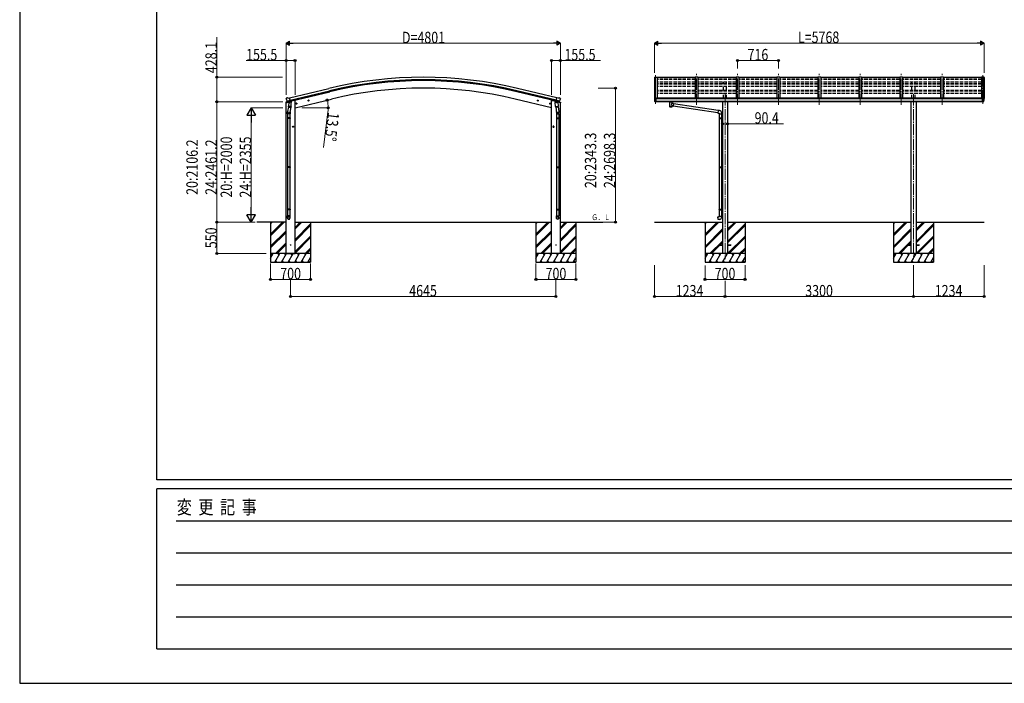
# Model space of a CAD drawing. Units: millimetres. Extents: x 0 to 67280, y 0 to 47520.
# Drawn here: x 0 to 17233, y 0 to 11606 of the extents above; entities that cross this region are included whole.
import ezdxf

# ---------------------------------------------------------------- set-up
doc = ezdxf.new("R2010")
doc.units = ezdxf.units.MM
doc.linetypes.add('YCENTER_1', pattern=[13, 10, -1, 1, -1])
doc.linetypes.add('YHIDDEN_1', pattern=[4, 3, -1])
for name, color, linetype, lineweight in [('USER1', 3, 'Continuous', 13), ('YKK_11', 7, 'Continuous', 30), ('YKK_12', 2, 'Continuous', 13), ('YKK_13', 4, 'Continuous', 30), ('YKK_A1', 4, 'Continuous', 30), ('YKK_D', 6, 'Continuous', 13), ('YKK_ZWAK', 7, 'Continuous', 30)]:
    doc.layers.add(name, color=color, linetype=linetype, lineweight=lineweight)
doc.styles.add('text-b', font='extslim2.shx', dxfattribs={"width": 0.8, "bigfont": 'extfont2.shx'})

msp = doc.modelspace()

# ---------------------------------------------------------------- linework, layer by layer
at = {"layer": 'YKK_11'}
msp.add_line((4734, 10197), (5422, 10362), dxfattribs=at)
at = {"layer": 'YKK_12', "linetype": 'YCENTER_1', "ltscale": 20}
for p, q in [((11131, 10635), (11131, 10115)), ((11847, 10115), (11847, 10659)), ((12563, 10115), (12563, 10659)), ((13279, 10115), (13279, 10659)), ((13995, 10115), (13995, 10659)), ((14711, 10115), (14711, 10659)), ((15427, 10115), (15427, 10659)), ((16143, 10115), (16143, 10659)), ((16859, 10635), (16859, 10115)), ((12345, 10304), (12345, 7415)), ((15645, 10304), (15645, 7415))]:
    msp.add_line(p, q, dxfattribs=at)
at = {"layer": 'YKK_13'}
for p, q in [((11822, 10594), (11156, 10594)), ((12538, 10594), (11872, 10594)), ((13254, 10594), (12588, 10594)), ((13970, 10594), (13304, 10594)), ((14686, 10594), (14020, 10594)), ((15402, 10594), (14736, 10594)), ((16118, 10594), (15452, 10594)), ((16834, 10594), (16168, 10594)), ((4667, 10232), (4663, 10225)), ((4663, 10223), (4663, 10222)), ((4690, 10171), (4663, 10165)), ((4670, 10234), (4683, 10237)), ((4677, 10183), (4734, 10197)), ((4677, 10183), (4677, 10183)), ((4677, 10183), (4677, 10182)), ((4694, 10168), (4677, 10182)), ((4698, 10235), (4685, 10237)), ((4696, 10167), (4704, 10169)), ((4697, 10168), (4699, 10168)), ((4698, 10235), (4724, 10241)), ((4699, 10168), (4736, 10177)), ((4701, 10168), (4701, 10167)), ((4729, 10175), (4704, 10169)), ((4704, 10169), (4704, 10169)), ((4739, 10178), (4724, 10241)), ((4729, 10175), (4739, 10178)), ((4729, 10175), (4729, 10175)), ((4730, 10175), (4729, 10160)), ((4736, 10177), (4737, 10177)), ((4739, 10179), (4740, 10179)), ((4740, 10179), (4753, 10164)), ((4743, 10175), (4761, 10179)), ((4765, 10187), (4765, 10184)), ((5048, 10189), (5067, 10194)), ((5052, 10197), (5050, 10190)), ((5050, 10190), (5055, 10184)), ((5059, 10199), (5052, 10197)), ((5060, 10182), (5055, 10201)), ((5055, 10184), (5062, 10186)), ((5065, 10193), (5059, 10199)), ((5062, 10186), (5065, 10193)), ((9079, 10189), (9060, 10194)), ((9062, 10193), (9067, 10199)), ((9064, 10186), (9062, 10193)), ((9071, 10184), (9064, 10186)), ((9067, 10182), (9072, 10201)), ((9067, 10199), (9075, 10197)), ((9077, 10190), (9071, 10184)), ((9075, 10197), (9077, 10190)), ((9361, 10187), (9361, 10184)), ((9383, 10175), (9365, 10179)), ((9387, 10179), (9374, 10164)), ((9388, 10179), (9387, 10179)), ((9388, 10178), (9403, 10241)), ((9397, 10175), (9388, 10178)), ((9391, 10177), (9390, 10177)), ((9428, 10168), (9391, 10177)), ((9450, 10183), (9392, 10197)), ((9397, 10175), (9398, 10175)), ((9397, 10175), (9398, 10160)), ((9398, 10175), (9422, 10169)), ((9429, 10235), (9403, 10241)), ((9422, 10169), (9423, 10169)), ((9430, 10167), (9423, 10169)), ((9426, 10168), (9426, 10167)), ((9429, 10168), (9428, 10168)), ((9429, 10235), (9442, 10237)), ((9433, 10168), (9449, 10182)), ((9437, 10171), (9464, 10165)), ((9456, 10234), (9443, 10237)), ((9450, 10183), (9449, 10183)), ((9449, 10183), (9449, 10182)), ((9460, 10232), (9463, 10225)), ((9464, 10223), (9463, 10222)), ((11109, 10225), (11109, 10225)), ((11116, 10234), (11111, 10228)), ((11123, 10168), (11113, 10183)), ((11119, 10235), (11116, 10235)), ((11131, 10235), (11119, 10235)), ((11131, 10166), (11131, 10235)), ((11132, 10234), (11131, 10234)), ((11137, 10225), (11131, 10225)), ((11131, 10180), (11134, 10181)), ((11131, 10168), (11132, 10169)), ((11131, 10168), (11131, 10168)), ((11132, 10234), (11132, 10228)), ((11142, 10232), (11132, 10233)), ((11132, 10230), (11146, 10230)), ((11137, 10228), (11132, 10228)), ((11137, 10169), (11132, 10169)), ((11134, 10181), (11137, 10181)), ((11137, 10169), (11137, 10228)), ((11142, 10232), (11142, 10232)), ((11142, 10232), (11142, 10232)), ((11142, 10232), (11142, 10232)), ((11142, 10232), (11142, 10232)), ((11142, 10232), (11143, 10232)), ((11142, 10221), (11142, 10220)), ((11142, 10220), (11147, 10220)), ((11142, 10220), (11142, 10220)), ((11142, 10220), (11142, 10220)), ((11143, 10230), (11143, 10232)), ((11143, 10232), (11143, 10232)), ((11143, 10232), (11143, 10232)), ((11143, 10232), (11143, 10232)), ((11147, 10229), (11147, 10225)), ((11147, 10221), (11147, 10220)), ((11147, 10220), (11148, 10220)), ((11371, 10165), (11371, 10172)), ((11372, 10168), (11373, 10168)), ((11373, 10168), (11374, 10169)), ((11374, 10169), (11375, 10170)), ((11421, 10170), (11421, 10170)), ((11421, 10170), (11423, 10169)), ((11423, 10169), (11424, 10168)), ((11424, 10168), (11424, 10167)), ((11425, 10165), (11425, 10172)), ((16842, 10229), (16842, 10225)), ((16842, 10221), (16842, 10220)), ((16847, 10220), (16842, 10220)), ((16842, 10220), (16842, 10220)), ((16857, 10230), (16843, 10230)), ((16847, 10232), (16857, 10233)), ((16847, 10230), (16847, 10232)), ((16847, 10232), (16847, 10232)), ((16847, 10232), (16847, 10232)), ((16847, 10232), (16847, 10232)), ((16847, 10232), (16847, 10232)), ((16847, 10232), (16847, 10232)), ((16847, 10232), (16847, 10232)), ((16847, 10232), (16847, 10232)), ((16847, 10232), (16847, 10232)), ((16847, 10221), (16847, 10220)), ((16847, 10220), (16847, 10220)), ((16848, 10220), (16847, 10220)), ((16852, 10169), (16852, 10228)), ((16852, 10228), (16857, 10228)), ((16852, 10225), (16859, 10225)), ((16855, 10181), (16852, 10181)), ((16852, 10169), (16858, 10169)), ((16859, 10180), (16855, 10181)), ((16857, 10234), (16859, 10234)), ((16857, 10234), (16857, 10228)), ((16858, 10168), (16858, 10169)), ((16859, 10168), (16858, 10168)), ((16859, 10166), (16859, 10235)), ((16859, 10235), (16871, 10235)), ((16866, 10168), (16876, 10183)), ((16871, 10235), (16873, 10235)), ((16874, 10234), (16878, 10228)), ((16881, 10225), (16881, 10225)), ((4661, 10155), (4704, 10165)), ((4661, 10162), (4661, 10155)), ((4703, 10080), (4689, 9998)), ((4701, 10166), (4727, 10159)), ((4703, 10081), (4704, 10094)), ((4703, 10080), (4703, 10080)), ((4708, 10161), (4704, 10094)), ((4749, 10090), (4704, 10094)), ((4705, 10079), (4746, 10076)), ((4754, 10157), (4708, 10161)), ((4710, 10164), (4710, 10160)), ((4745, 10076), (4730, 9989)), ((4733, 9995), (4733, 9961)), ((4749, 10090), (4748, 10078)), ((4749, 10090), (4754, 10157)), ((4753, 10164), (4752, 10157)), ((4834, 10138), (4853, 10143)), ((4838, 10146), (4836, 10138)), ((4836, 10138), (4841, 10133)), ((4845, 10147), (4838, 10146)), ((4846, 10130), (4841, 10150)), ((4841, 10133), (4848, 10135)), ((4851, 10142), (4845, 10147)), ((4848, 10135), (4851, 10142)), ((9293, 10138), (9274, 10143)), ((9276, 10142), (9281, 10147)), ((9278, 10135), (9276, 10142)), ((9285, 10133), (9278, 10135)), ((9281, 10130), (9286, 10150)), ((9281, 10147), (9288, 10146)), ((9291, 10138), (9285, 10133)), ((9288, 10146), (9291, 10138)), ((9373, 10157), (9418, 10161)), ((9377, 10090), (9373, 10157)), ((9374, 10164), (9374, 10157)), ((9377, 10090), (9423, 10094)), ((9377, 10090), (9378, 10078)), ((9422, 10079), (9380, 10076)), ((9382, 10076), (9396, 9989)), ((9393, 9995), (9393, 9961)), ((9425, 10166), (9399, 10159)), ((9417, 10164), (9417, 10160)), ((9418, 10161), (9423, 10094)), ((9466, 10155), (9423, 10165)), ((9424, 10081), (9423, 10094)), ((9423, 10080), (9423, 10080)), ((9424, 10080), (9437, 9998)), ((9466, 10162), (9466, 10155)), ((11129, 10166), (11125, 10167)), ((11129, 10166), (11131, 10166)), ((11371, 10167), (11372, 10168)), ((11371, 10166), (11371, 10167)), ((11371, 10166), (11371, 10165)), ((11371, 10165), (11371, 10166)), ((11371, 10165), (11371, 10164)), ((11371, 10164), (11372, 10163)), ((11372, 10163), (11373, 10162)), ((11373, 10162), (11374, 10162)), ((11374, 10162), (11375, 10161)), ((11375, 10161), (11375, 10081)), ((11421, 10161), (11423, 10162)), ((11421, 10143), (11421, 10161)), ((11421, 10161), (11421, 10161)), ((11446, 10139), (11421, 10143)), ((11421, 10081), (11421, 10097)), ((11421, 10097), (11439, 10094)), ((11423, 10162), (11424, 10163)), ((11424, 10167), (11425, 10166)), ((11424, 10163), (11424, 10164)), ((11424, 10164), (11425, 10164)), ((11425, 10166), (11425, 10166)), ((11425, 10164), (11425, 10165)), ((11446, 10139), (11439, 10094)), ((12222, 9975), (11440, 10096)), ((12225, 10017), (11446, 10137)), ((12226, 10018), (12222, 9972)), ((12246, 10016), (12226, 10018)), ((16860, 10166), (16859, 10166)), ((16860, 10166), (16864, 10167)), ((4687, 9961), (4687, 9995)), ((4733, 9961), (4687, 9961)), ((4687, 9889), (4688, 9891)), ((4733, 9889), (4687, 9889)), ((4687, 9889), (4687, 9881)), ((4733, 9881), (4687, 9881)), ((4687, 9881), (4688, 9879)), ((4732, 9891), (4688, 9891)), ((4732, 9879), (4688, 9879)), ((4689, 9961), (4689, 9891)), ((4689, 9879), (4689, 9035)), ((4731, 9961), (4731, 9891)), ((4731, 9879), (4731, 9035)), ((4733, 9889), (4732, 9891)), ((4733, 9881), (4732, 9879)), ((4733, 9889), (4733, 9881)), ((9393, 9961), (9439, 9961)), ((9393, 9889), (9394, 9891)), ((9393, 9889), (9439, 9889)), ((9393, 9889), (9393, 9881)), ((9393, 9881), (9439, 9881)), ((9393, 9881), (9394, 9879)), ((9394, 9891), (9438, 9891)), ((9394, 9879), (9438, 9879)), ((9395, 9961), (9395, 9891)), ((9395, 9879), (9395, 9035)), ((9437, 9961), (9437, 9891)), ((9437, 9879), (9437, 9035)), ((9439, 9889), (9438, 9891)), ((9439, 9881), (9438, 9879)), ((9439, 9961), (9439, 9995)), ((9439, 9889), (9439, 9881)), ((12222, 9972), (12241, 9971)), ((12241, 9971), (12241, 9961)), ((12241, 9961), (12287, 9961)), ((12241, 9889), (12242, 9891)), ((12241, 9889), (12285, 9889)), ((12241, 9889), (12241, 9881)), ((12241, 9881), (12285, 9881)), ((12241, 9881), (12242, 9879)), ((12242, 9891), (12285, 9891)), ((12242, 9879), (12285, 9879)), ((12243, 9961), (12243, 9891)), ((12243, 9879), (12243, 9035)), ((12281, 9889), (12281, 9891)), ((12281, 9889), (12281, 9881)), ((12281, 9881), (12281, 9879)), ((12283, 9894), (12299, 9894)), ((12283, 9892), (12283, 9894)), ((12283, 9892), (12285, 9892)), ((12283, 9879), (12285, 9879)), ((12283, 9877), (12283, 9879)), ((12283, 9877), (12299, 9876)), ((12285, 9961), (12285, 9894)), ((12285, 9879), (12285, 9892)), ((12285, 9877), (12285, 9037)), ((12287, 9961), (12287, 9972)), ((12299, 9894), (12299, 9876)), ((4795, 9735), (4775, 9735)), ((4777, 9735), (4781, 9742)), ((4781, 9729), (4777, 9735)), ((4781, 9742), (4789, 9742)), ((4789, 9729), (4781, 9729)), ((4785, 9725), (4785, 9745)), ((4789, 9742), (4792, 9735)), ((4792, 9735), (4789, 9729)), ((9332, 9735), (9352, 9735)), ((9338, 9742), (9334, 9735)), ((9334, 9735), (9338, 9729)), ((9346, 9742), (9338, 9742)), ((9338, 9729), (9346, 9729)), ((9342, 9725), (9342, 9745)), ((9349, 9735), (9346, 9742)), ((9346, 9729), (9349, 9735)), ((4687, 9033), (4688, 9035)), ((4733, 9033), (4687, 9033)), ((4687, 9033), (4687, 9025)), ((4733, 9025), (4687, 9025)), ((4687, 9025), (4688, 9023)), ((4732, 9035), (4688, 9035)), ((4732, 9023), (4688, 9023)), ((4689, 9023), (4689, 8295)), ((4731, 9023), (4731, 8295)), ((4733, 9033), (4732, 9035)), ((4733, 9025), (4732, 9023)), ((4733, 9033), (4733, 9025)), ((9393, 9033), (9394, 9035)), ((9393, 9033), (9439, 9033)), ((9393, 9033), (9393, 9025)), ((9393, 9025), (9439, 9025)), ((9393, 9025), (9394, 9023)), ((9394, 9035), (9438, 9035)), ((9394, 9023), (9438, 9023)), ((9395, 9023), (9395, 8295)), ((9437, 9023), (9437, 8295)), ((9439, 9033), (9438, 9035)), ((9439, 9025), (9438, 9023)), ((9439, 9033), (9439, 9025)), ((12241, 9033), (12242, 9035)), ((12241, 9033), (12285, 9033)), ((12241, 9033), (12241, 9025)), ((12241, 9025), (12285, 9025)), ((12241, 9025), (12242, 9023)), ((12242, 9035), (12285, 9035)), ((12242, 9023), (12285, 9023)), ((12243, 9023), (12243, 8290)), ((12281, 9033), (12281, 9035)), ((12281, 9033), (12281, 9025)), ((12281, 9025), (12281, 9023)), ((12283, 9037), (12299, 9038)), ((12283, 9035), (12283, 9037)), ((12283, 9035), (12285, 9035)), ((12283, 9022), (12285, 9022)), ((12283, 9020), (12283, 9022)), ((12283, 9020), (12299, 9020)), ((12285, 9022), (12285, 9035)), ((12285, 9020), (12285, 8292)), ((12299, 9038), (12299, 9020)), ((4687, 8293), (4688, 8295)), ((4733, 8293), (4687, 8293)), ((4687, 8293), (4687, 8285)), ((4733, 8285), (4687, 8285)), ((4687, 8285), (4688, 8283)), ((4732, 8295), (4688, 8295)), ((4732, 8283), (4688, 8283)), ((4689, 8283), (4689, 8173)), ((4731, 8283), (4731, 8173)), ((4733, 8293), (4732, 8295)), ((4733, 8285), (4732, 8283)), ((4733, 8293), (4733, 8285)), ((9393, 8293), (9394, 8295)), ((9393, 8293), (9439, 8293)), ((9393, 8293), (9393, 8285)), ((9393, 8285), (9439, 8285)), ((9393, 8285), (9394, 8283)), ((9394, 8295), (9438, 8295)), ((9394, 8283), (9438, 8283)), ((9395, 8283), (9395, 8173)), ((9437, 8283), (9437, 8173)), ((9439, 8293), (9438, 8295)), ((9439, 8285), (9438, 8283)), ((9439, 8293), (9439, 8285)), ((12241, 8288), (12242, 8290)), ((12241, 8288), (12285, 8288)), ((12241, 8288), (12241, 8280)), ((12241, 8280), (12285, 8280)), ((12241, 8280), (12242, 8278)), ((12242, 8290), (12285, 8290)), ((12242, 8278), (12285, 8278)), ((12243, 8278), (12243, 8168)), ((12281, 8288), (12281, 8290)), ((12281, 8288), (12281, 8280)), ((12281, 8280), (12281, 8278)), ((12283, 8292), (12299, 8293)), ((12283, 8290), (12283, 8292)), ((12283, 8290), (12285, 8290)), ((12283, 8277), (12285, 8277)), ((12283, 8275), (12283, 8277)), ((12283, 8275), (12299, 8275)), ((12285, 8277), (12285, 8290)), ((12285, 8275), (12285, 8168)), ((12299, 8293), (12299, 8275)), ((4687, 8139), (4687, 8173)), ((4733, 8173), (4687, 8173)), ((4733, 8139), (4733, 8173)), ((9393, 8139), (9393, 8173)), ((9393, 8173), (9439, 8173)), ((9439, 8139), (9439, 8173)), ((12222, 8156), (12241, 8158)), ((12226, 8110), (12222, 8156)), ((12246, 8112), (12226, 8110)), ((12241, 8168), (12287, 8168)), ((12241, 8158), (12241, 8168)), ((12287, 8168), (12287, 8157)), ((12245, 7670), (12245, 7661)), ((12245, 7670), (12300, 7670)), ((12245, 7661), (12300, 7661)), ((12390, 7670), (12445, 7670)), ((12390, 7661), (12445, 7661)), ((12445, 7670), (12445, 7661)), ((15545, 7670), (15545, 7661)), ((15545, 7670), (15600, 7670)), ((15545, 7661), (15600, 7661)), ((15690, 7670), (15745, 7670)), ((15690, 7661), (15745, 7661)), ((15745, 7670), (15745, 7661))]:
    msp.add_line(p, q, dxfattribs=at)
for centre, radius in [((5057, 10192), 8.5), ((5057, 10192), 7.7), ((5057, 10192), 6.5), ((9069, 10192), 8.5), ((9069, 10192), 7.7), ((9069, 10192), 6.5), ((4843, 10140), 8.5), ((4843, 10140), 7.7), ((4843, 10140), 6.5), ((9283, 10140), 8.5), ((9283, 10140), 7.7), ((9283, 10140), 6.5), ((4785, 9735), 8.5), ((4785, 9735), 7.7), ((4785, 9735), 6.5), ((9342, 9735), 8.5), ((9342, 9735), 7.7), ((9342, 9735), 6.5), ((4741, 7665), 4.5), ((9386, 7665), 4.5)]:
    msp.add_circle(centre, radius, dxfattribs=at)
for centre, radius, start, end in [((4860, 10269), 202, 193.5, 205.0912), ((4671, 10229), 5, 103.5, 148.5), ((4684, 10234), 3, 78.5, 103.5), ((4700, 10168), 0.5, 356, 103.5), ((4730, 10175), 0.604, 100.5984, 172.2059), ((4737, 10178), 0.5, 283.5, 318.7625), ((4760, 10184), 5, 283.5, 0), ((9366, 10184), 5, 180, 256.5), ((9390, 10178), 0.5, 221.2375, 256.5), ((9396, 10175), 0.604, 7.7941, 79.4016), ((9426, 10168), 0.5, 76.5, 184), ((9443, 10234), 3, 76.5, 101.5), ((9267, 10269), 202, 334.9088, 346.5), ((9455, 10229), 5, 31.5, 76.5), ((11112, 10225), 3, 93, 180), ((11301, 10225), 192, 180.0008, 192.1233), ((11116, 10185), 3, 191.8335, 210), ((11116, 10234), 1, 93.5, 145), ((11126, 10170), 3, 210, 266.5), ((11145, 10220), 2.5, 0, 151.6424), ((11145, 10220), 2.5, 151.6424, 180), ((11388, 10120), 51.4, 92.4613, 104.6196), ((11408, 10120), 51.4, 75.3804, 87.5387), ((16845, 10220), 2.5, 28.3576, 180), ((16845, 10220), 2.5, 0, 28.3576), ((16864, 10170), 3, 273.5, 330), ((16873, 10234), 1, 35, 86.5), ((16688, 10225), 192, 347.8767, 359.9992), ((16873, 10185), 3, 330, 348.1665), ((16878, 10225), 3, 0, 87), ((4664, 10162), 3, 103.5, 180), ((4717, 9995), 30, 177.4514, 180), ((4697, 10168), 0.5, 248.2375, 283.5), ((4702, 10167), 1, 176, 256), ((4705, 10081), 1.95, 175.0402, 217.4777), ((4705, 10081), 2, 217.4096, 266), ((4728, 10160), 1.03, 250.039, 351.9657), ((4746, 10078), 2, 266, 349.4684), ((9380, 10078), 2, 190.5316, 274), ((9399, 10160), 1.03, 188.0343, 289.961), ((9422, 10081), 2, 274, 322.5904), ((9422, 10081), 1.95, 322.5223, 4.9598), ((9425, 10167), 1, 284, 4), ((9429, 10168), 0.5, 256.5, 291.7625), ((9409, 9995), 30, 0, 2.5486), ((9463, 10162), 3, 0, 76.5), ((12242, 9972), 45, 0, 85), ((12242, 8157), 45, 275, 0)]:
    msp.add_arc(centre, radius, start, end, dxfattribs=at)
at = {"layer": 'YKK_13', "extrusion": (0, 0, -1)}
for centre, major_axis, ratio, start_param, end_param in [((4666, 10224), (-1.57, -2.57), 0.99628, 0.783535, 1.570796), ((9431, 10170), (0.73, -2.92), 0.997631, 5.80419, 6.600612), ((11146, 10229), (-0.02, 1.1), 0.906239, 0.020639, 1.591436), ((9416, 9995), (-23, 0), 0.996195, 2.556026, 6.566303), ((9416, 9995), (-21, 0), 0.996195, 2.934915, 5.951239), ((9431, 10170), (-2.63, 3.16), 0.650902, 4.095823, 4.168633), ((11398, 10093), (22.9, 0), 0.122865, 3.141593, 6.283185), ((11398, 10081), (22.9, 0), 0.101955, 6.282972, 9.424821), ((11409, 10165), (16, 0), 0.361356, 6.263698, 6.283185), ((9416, 8140), (23, 0), 0.996195, 3.141593, 6.283185), ((9416, 8139), (23, 0), 0.996195, 3.141593, 6.283185), ((9416, 8139), (0, -23.4), 0.981806, 4.712389, 7.853982)]:
    msp.add_ellipse(centre, major_axis=major_axis, ratio=ratio, start_param=start_param, end_param=end_param, dxfattribs=at)
at = {"layer": 'YKK_13'}
for centre, major_axis, ratio, start_param, end_param in [((4696, 10170), (-0.73, -2.92), 0.997631, 5.80419, 6.600612), ((9461, 10224), (1.57, -2.57), 0.99628, 0.783535, 1.570796), ((16843, 10229), (0.02, 1.1), 0.906239, 0.020639, 1.591436), ((4710, 9995), (23, 0), 0.996195, 2.556026, 6.566303), ((4710, 9995), (21, 0), 0.996195, 2.934915, 5.951239), ((4696, 10170), (2.63, 3.16), 0.650902, 4.095823, 4.168633), ((4696, 10170), (-0.73, -2.92), 0.997631, 0.390237, 0.478995), ((11398, 10161), (-22.9, -0.4), 0.072511, 4.711586, 6.282382), ((11398, 10160), (-22.9, -0.4), 0.072511, 4.711586, 6.282382), ((11398, 10081), (22.9, 0), 0.101955, 6.282972, 9.424821), ((11398, 10161), (22.9, -0.4), 0.07247, 0.000809, 1.571605), ((11398, 10160), (22.9, -0.4), 0.07247, 0.000809, 1.571605), ((11401, 10121), (20.3, 22.2), 0.045535, 4.975651, 6.24419), ((11398, 10124), (-22.8, 26.6), 0.234429, 3.156333, 4.597638), ((11409, 10165), (16, 0), 0.361356, 6.263698, 6.283185), ((4710, 8140), (-23, 0), 0.996195, 3.141593, 6.283185), ((4710, 8139), (-23, 0), 0.996195, 3.141593, 6.283185), ((4710, 8139), (0, -23.4), 0.981806, 4.712389, 7.853982)]:
    msp.add_ellipse(centre, major_axis=major_axis, ratio=ratio, start_param=start_param, end_param=end_param, dxfattribs=at)
at = {"layer": 'YKK_13', "extrusion": (1e-16, 0, -1)}
msp.add_ellipse((9431, 10170), major_axis=(0.73, -2.92), ratio=0.997631, start_param=0.390237, end_param=0.478995, dxfattribs=at)
at = {"layer": 'YKK_13'}
msp.add_ellipse((4710, 8139), major_axis=(21, 0), ratio=0.996195, dxfattribs=at)
at = {"layer": 'YKK_13', "extrusion": (0, 0, -1)}
msp.add_ellipse((9416, 8139), major_axis=(-21, 0), ratio=0.996195, dxfattribs=at)
at = {"layer": 'YKK_A1', "linetype": 'Continuous', "ltscale": 0.5}
for p, q in [((11111, 10598), (11111, 10228)), ((11112, 10599), (11119, 10600)), ((11120, 10235), (11120, 10600)), ((11120, 10600), (11156, 10600)), ((11120, 10599), (11120, 10598)), ((11156, 10600), (11156, 10225)), ((16834, 10600), (16834, 10225)), ((16869, 10600), (16834, 10600)), ((16869, 10235), (16869, 10600)), ((16870, 10599), (16869, 10598)), ((16878, 10599), (16870, 10600)), ((16879, 10598), (16879, 10228))]:
    msp.add_line(p, q, dxfattribs=at)
at = {"layer": 'YKK_A1'}
for p, q in [((11120, 10600), (11120, 10235)), ((11822, 10599), (11822, 10231)), ((11872, 10599), (11822, 10599)), ((11872, 10599), (11872, 10231)), ((12538, 10599), (12538, 10231)), ((12588, 10599), (12538, 10599)), ((12588, 10599), (12588, 10231)), ((13254, 10599), (13254, 10231)), ((13304, 10599), (13254, 10599)), ((13304, 10599), (13304, 10231)), ((13970, 10599), (13970, 10231)), ((14020, 10599), (13970, 10599)), ((14020, 10599), (14020, 10231)), ((14686, 10599), (14686, 10231)), ((14736, 10599), (14686, 10599)), ((14736, 10599), (14736, 10231)), ((15402, 10599), (15402, 10231)), ((15452, 10599), (15402, 10599)), ((15452, 10599), (15452, 10231)), ((16118, 10599), (16118, 10231)), ((16168, 10599), (16118, 10599)), ((16168, 10599), (16168, 10231)), ((16870, 10600), (16870, 10235)), ((4724, 10239), (5412, 10404)), ((4738, 10181), (5426, 10346)), ((9388, 10181), (8700, 10346)), ((9392, 10197), (8704, 10362)), ((9402, 10239), (8714, 10404)), ((4799, 10195), (4765, 10187)), ((4819, 10195), (4799, 10195)), ((4819, 10065), (5457, 10219)), ((4819, 7515), (4819, 10195)), ((9308, 10065), (8670, 10219)), ((9308, 7515), (9308, 10195)), ((9308, 10195), (9328, 10195)), ((9328, 10195), (9361, 10187)), ((16852, 10225), (11137, 10225)), ((11137, 10184), (16852, 10184)), ((16852, 10172), (11137, 10172)), ((11161, 10225), (11161, 10231)), ((16829, 10231), (11161, 10231)), ((12299, 10171), (12299, 7515)), ((12390, 10171), (12390, 7515)), ((15599, 10171), (15599, 7515)), ((15690, 10171), (15690, 7515)), ((16829, 10225), (16829, 10231)), ((4663, 7515), (4663, 10156)), ((9463, 7515), (9463, 10156)), ((4663, 8065), (4151, 8065)), ((4390, 8065), (4390, 8065)), ((4391, 8065), (4391, 7365)), ((4391, 7855), (4602, 8065)), ((4391, 7841), (4616, 8065)), ((4391, 7826), (4630, 8065)), ((4391, 8038), (4418, 8065)), ((4391, 8053), (4404, 8065)), ((4819, 8065), (9308, 8065)), ((4819, 7946), (4938, 8065)), ((4819, 7960), (4924, 8065)), ((4819, 7974), (4910, 8065)), ((4819, 7762), (5091, 8034)), ((4819, 7748), (5091, 8020)), ((4819, 7734), (5091, 8006)), ((5091, 8065), (5091, 7365)), ((9034, 8065), (9034, 8065)), ((9036, 8065), (9036, 7365)), ((9036, 7855), (9246, 8065)), ((9036, 7841), (9260, 8065)), ((9036, 7826), (9275, 8065)), ((9036, 8038), (9062, 8065)), ((9036, 8053), (9048, 8065)), ((9463, 8065), (10206, 8065)), ((9463, 7946), (9583, 8065)), ((9463, 7960), (9569, 8065)), ((9463, 7974), (9555, 8065)), ((9463, 7762), (9736, 8034)), ((9463, 7748), (9736, 8020)), ((9463, 7734), (9736, 8006)), ((9736, 8065), (9736, 7365)), ((11111, 8065), (12299, 8065)), ((11995, 8065), (11995, 7365)), ((11995, 7855), (12205, 8065)), ((11995, 7840), (12220, 8065)), ((11995, 7826), (12234, 8065)), ((11995, 8038), (12022, 8065)), ((11995, 8053), (12007, 8065)), ((11995, 7642), (12299, 7947)), ((11995, 7628), (12299, 7933)), ((12390, 8065), (15599, 8065)), ((12390, 7913), (12542, 8065)), ((12390, 7927), (12528, 8065)), ((12390, 7941), (12514, 8065)), ((12390, 7729), (12695, 8034)), ((12390, 7715), (12695, 8020)), ((12390, 7701), (12695, 8006)), ((12695, 8065), (12695, 7365)), ((15295, 8065), (15295, 7365)), ((15295, 7855), (15505, 8065)), ((15295, 7840), (15520, 8065)), ((15295, 7826), (15534, 8065)), ((15295, 8038), (15322, 8065)), ((15295, 8053), (15307, 8065)), ((15295, 7642), (15599, 7947)), ((15295, 7628), (15599, 7933)), ((15690, 8065), (16879, 8065)), ((15690, 7913), (15842, 8065)), ((15690, 7927), (15828, 8065)), ((15690, 7941), (15814, 8065)), ((15690, 7729), (15995, 8034)), ((15690, 7715), (15995, 8020)), ((15690, 7701), (15995, 8006)), ((15995, 8065), (15995, 7365)), ((4391, 7643), (4663, 7915)), ((4391, 7628), (4663, 7901)), ((4391, 7614), (4663, 7886)), ((4819, 7550), (5091, 7822)), ((4819, 7536), (5091, 7808)), ((4819, 7521), (5091, 7794)), ((9036, 7643), (9308, 7915)), ((9036, 7628), (9308, 7901)), ((9036, 7614), (9308, 7886)), ((9463, 7550), (9736, 7822)), ((9463, 7536), (9736, 7808)), ((9463, 7521), (9736, 7794)), ((11995, 7614), (12299, 7919)), ((12390, 7517), (12695, 7822)), ((12402, 7515), (12695, 7808)), ((12416, 7515), (12695, 7794)), ((15295, 7614), (15599, 7919)), ((15690, 7517), (15995, 7822)), ((15702, 7515), (15995, 7808)), ((15716, 7515), (15995, 7794)), ((4476, 7515), (4663, 7703)), ((4490, 7515), (4663, 7688)), ((4504, 7515), (4663, 7674)), ((4997, 7515), (5091, 7610)), ((5011, 7515), (5091, 7596)), ((9121, 7515), (9308, 7703)), ((9135, 7515), (9308, 7688)), ((9149, 7515), (9308, 7674)), ((9641, 7515), (9736, 7610)), ((9655, 7515), (9736, 7596)), ((12080, 7515), (12299, 7735)), ((12094, 7515), (12245, 7666)), ((12108, 7515), (12253, 7661)), ((12248, 7670), (12299, 7721)), ((12262, 7670), (12299, 7707)), ((12600, 7515), (12695, 7610)), ((12614, 7515), (12695, 7596)), ((15380, 7515), (15599, 7735)), ((15394, 7515), (15545, 7666)), ((15408, 7515), (15553, 7661)), ((15548, 7670), (15599, 7721)), ((15562, 7670), (15599, 7707)), ((15900, 7515), (15995, 7610)), ((15914, 7515), (15995, 7596)), ((5091, 7515), (4391, 7515)), ((4391, 7434), (4438, 7515)), ((4423, 7489), (4408, 7515)), ((4467, 7365), (4553, 7515)), ((4538, 7489), (4523, 7515)), ((4582, 7365), (4669, 7515)), ((4654, 7489), (4639, 7515)), ((4663, 7515), (4819, 7515)), ((4698, 7365), (4784, 7515)), ((4769, 7489), (4754, 7515)), ((4813, 7365), (4900, 7515)), ((4885, 7489), (4870, 7515)), ((4929, 7365), (5015, 7515)), ((4985, 7515), (5000, 7489)), ((5025, 7515), (5091, 7582)), ((5044, 7365), (5091, 7447)), ((9736, 7515), (9036, 7515)), ((9036, 7434), (9082, 7515)), ((9067, 7489), (9052, 7515)), ((9111, 7365), (9198, 7515)), ((9183, 7489), (9168, 7515)), ((9227, 7365), (9313, 7515)), ((9298, 7489), (9283, 7515)), ((9463, 7515), (9308, 7515)), ((9342, 7365), (9429, 7515)), ((9414, 7489), (9399, 7515)), ((9458, 7365), (9544, 7515)), ((9529, 7489), (9514, 7515)), ((9573, 7365), (9660, 7515)), ((9630, 7515), (9645, 7489)), ((9669, 7515), (9736, 7582)), ((9689, 7365), (9736, 7447)), ((12695, 7515), (11995, 7515)), ((11995, 7434), (12042, 7515)), ((12027, 7489), (12012, 7515)), ((12070, 7365), (12157, 7515)), ((12142, 7489), (12127, 7515)), ((12186, 7365), (12272, 7515)), ((12257, 7489), (12242, 7515)), ((12301, 7365), (12388, 7515)), ((12373, 7489), (12358, 7515)), ((12417, 7365), (12503, 7515)), ((12488, 7489), (12473, 7515)), ((12532, 7365), (12619, 7515)), ((12589, 7515), (12604, 7489)), ((12628, 7515), (12695, 7582)), ((12648, 7365), (12695, 7447)), ((15995, 7515), (15295, 7515)), ((15295, 7434), (15342, 7515)), ((15327, 7489), (15312, 7515)), ((15370, 7365), (15457, 7515)), ((15442, 7489), (15427, 7515)), ((15486, 7365), (15572, 7515)), ((15557, 7489), (15542, 7515)), ((15601, 7365), (15688, 7515)), ((15673, 7489), (15658, 7515)), ((15717, 7365), (15803, 7515)), ((15788, 7489), (15773, 7515)), ((15832, 7365), (15919, 7515)), ((15889, 7515), (15904, 7489)), ((15928, 7515), (15995, 7582)), ((15948, 7365), (15995, 7447)), ((4391, 7365), (5091, 7365)), ((4482, 7391), (4497, 7365)), ((4597, 7391), (4612, 7365)), ((4713, 7391), (4728, 7365)), ((4828, 7391), (4843, 7365)), ((4944, 7391), (4959, 7365)), ((5059, 7391), (5074, 7365)), ((9036, 7365), (9736, 7365)), ((9126, 7391), (9141, 7365)), ((9242, 7391), (9257, 7365)), ((9357, 7391), (9372, 7365)), ((9473, 7391), (9488, 7365)), ((9588, 7391), (9603, 7365)), ((9704, 7391), (9719, 7365)), ((11995, 7365), (12695, 7365)), ((12085, 7391), (12100, 7365)), ((12201, 7391), (12216, 7365)), ((12316, 7391), (12331, 7365)), ((12432, 7391), (12447, 7365)), ((12547, 7391), (12562, 7365)), ((12663, 7391), (12678, 7365)), ((15295, 7365), (15995, 7365)), ((15385, 7391), (15400, 7365)), ((15501, 7391), (15516, 7365)), ((15616, 7391), (15631, 7365)), ((15732, 7391), (15747, 7365)), ((15847, 7391), (15862, 7365)), ((15963, 7391), (15978, 7365))]:
    msp.add_line(p, q, dxfattribs=at)
at = {"layer": 'YKK_A1', "linetype": 'YHIDDEN_1', "ltscale": 20}
for p, q in [((11822, 10587), (11156, 10587)), ((11822, 10560), (11156, 10560)), ((11822, 10558), (11156, 10558)), ((11822, 10513), (11156, 10513)), ((12538, 10587), (11872, 10587)), ((12538, 10560), (11872, 10560)), ((12538, 10558), (11872, 10558)), ((12538, 10513), (11872, 10513)), ((12317, 10486), (12317, 10513)), ((12372, 10486), (12372, 10513)), ((13254, 10587), (12588, 10587)), ((13254, 10560), (12588, 10560)), ((13254, 10558), (12588, 10558)), ((13254, 10513), (12588, 10513)), ((13970, 10587), (13304, 10587)), ((13970, 10560), (13304, 10560)), ((13970, 10558), (13304, 10558)), ((13970, 10513), (13304, 10513)), ((14686, 10587), (14020, 10587)), ((14686, 10560), (14020, 10560)), ((14686, 10558), (14020, 10558)), ((14686, 10513), (14020, 10513)), ((15402, 10587), (14736, 10587)), ((15402, 10560), (14736, 10560)), ((15402, 10558), (14736, 10558)), ((15402, 10513), (14736, 10513)), ((16118, 10587), (15452, 10587)), ((16118, 10560), (15452, 10560)), ((16118, 10558), (15452, 10558)), ((16118, 10513), (15452, 10513)), ((15617, 10486), (15617, 10513)), ((15672, 10486), (15672, 10513)), ((16834, 10587), (16168, 10587)), ((16834, 10560), (16168, 10560)), ((16834, 10558), (16168, 10558)), ((16834, 10513), (16168, 10513)), ((11822, 10486), (11156, 10486)), ((11822, 10481), (11156, 10481)), ((11822, 10437), (11156, 10437)), ((11822, 10365), (11156, 10365)), ((11822, 10358), (11156, 10358)), ((12538, 10486), (11872, 10486)), ((12538, 10481), (11872, 10481)), ((12538, 10437), (11872, 10437)), ((12538, 10365), (11872, 10365)), ((12538, 10358), (11872, 10358)), ((12317, 10365), (12317, 10437)), ((12372, 10365), (12372, 10437)), ((13254, 10486), (12588, 10486)), ((13254, 10481), (12588, 10481)), ((13254, 10437), (12588, 10437)), ((13254, 10365), (12588, 10365)), ((13254, 10358), (12588, 10358)), ((13970, 10486), (13304, 10486)), ((13970, 10481), (13304, 10481)), ((13970, 10437), (13304, 10437)), ((13970, 10365), (13304, 10365)), ((13970, 10358), (13304, 10358)), ((14686, 10486), (14020, 10486)), ((14686, 10481), (14020, 10481)), ((14686, 10437), (14020, 10437)), ((14686, 10365), (14020, 10365)), ((14686, 10358), (14020, 10358)), ((15402, 10486), (14736, 10486)), ((15402, 10481), (14736, 10481)), ((15402, 10437), (14736, 10437)), ((15402, 10365), (14736, 10365)), ((15402, 10358), (14736, 10358)), ((16118, 10486), (15452, 10486)), ((16118, 10481), (15452, 10481)), ((16118, 10437), (15452, 10437)), ((16118, 10365), (15452, 10365)), ((16118, 10358), (15452, 10358)), ((15617, 10365), (15617, 10437)), ((15672, 10365), (15672, 10437)), ((16834, 10486), (16168, 10486)), ((16834, 10481), (16168, 10481)), ((16834, 10437), (16168, 10437)), ((16834, 10365), (16168, 10365)), ((16834, 10358), (16168, 10358)), ((11822, 10315), (11156, 10315)), ((12538, 10315), (11872, 10315)), ((12317, 10231), (12317, 10315)), ((12372, 10231), (12372, 10315)), ((13254, 10315), (12588, 10315)), ((13970, 10315), (13304, 10315)), ((14686, 10315), (14020, 10315)), ((15402, 10315), (14736, 10315)), ((16118, 10315), (15452, 10315)), ((15617, 10231), (15617, 10315)), ((15672, 10231), (15672, 10315)), ((16834, 10315), (16168, 10315))]:
    msp.add_line(p, q, dxfattribs=at)
at = {"layer": 'YKK_A1'}
for centre in [(11145, 10220), (16845, 10220)]:
    msp.add_circle(centre, 3, dxfattribs=at)
for radius in [7073, 7030, 7013, 6882]:
    msp.add_arc((7063, 3527), radius, 76.5, 103.5, dxfattribs=at)
at = {"layer": 'YKK_A1', "linetype": 'Continuous', "ltscale": 0.5}
for centre, radius, start, end in [((11112, 10598), 1, 93, 173.3299), ((11119, 10599), 0.301, 21.0633, 92.8668), ((16870, 10599), 0.301, 87.1332, 158.9367), ((16878, 10598), 1, 6.6701, 87)]:
    msp.add_arc(centre, radius, start, end, dxfattribs=at)
at = {"layer": 'YKK_D'}
for p, q in [((3451, 10600), (3451, 11301)), ((4663, 10293), (4663, 11195)), ((9394, 11194), (4733, 11194)), ((9464, 10293), (9464, 11195)), ((11111, 10678), (11111, 11195)), ((11181, 11194), (16809, 11194)), ((16879, 10678), (16879, 11195)), ((4663, 10894), (3962, 10894)), ((4663, 10293), (4663, 10895)), ((4819, 10894), (4663, 10894)), ((4819, 10293), (4819, 10895)), ((9308, 10293), (9308, 10895)), ((9308, 10894), (9463, 10894)), ((9463, 10293), (9463, 10895)), ((9463, 10894), (10165, 10894)), ((12563, 10752), (12563, 10895)), ((12563, 10894), (13279, 10894)), ((13279, 10751), (13279, 10895)), ((4602, 10600), (3450, 10600)), ((3451, 10172), (3451, 10600)), ((10124, 10409), (10427, 10409)), ((10426, 10409), (10426, 8065)), ((4603, 10172), (3450, 10172)), ((4603, 10172), (3450, 10172)), ((3451, 10172), (3451, 8065)), ((4603, 10065), (4050, 10065)), ((4940, 10065), (5400, 10065)), ((5395, 9996), (5319, 9369)), ((4051, 9915), (4051, 8215)), ((12299, 9787), (12299, 9788)), ((12299, 9787), (12390, 9787)), ((12390, 9787), (12390, 9788)), ((12390, 9787), (13366, 9787)), ((4118, 8065), (3450, 8065)), ((4119, 8065), (3450, 8065)), ((3451, 7515), (3451, 8065)), ((4118, 8065), (4050, 8065)), ((10125, 8065), (10427, 8065)), ((4314, 7515), (3450, 7515)), ((4391, 7344), (4391, 7064)), ((5091, 7344), (5091, 7064)), ((9036, 7344), (9036, 7064)), ((9736, 7344), (9736, 7064)), ((11111, 7315), (11111, 6764)), ((11995, 7310), (11995, 7064)), ((12695, 7315), (12695, 7064)), ((15645, 7315), (15645, 6764)), ((15645, 7315), (15645, 6764)), ((16879, 7315), (16879, 6764)), ((4741, 7075), (4741, 6764)), ((9386, 7075), (9386, 6764)), ((5091, 7065), (4391, 7065)), ((9736, 7065), (9036, 7065)), ((11995, 7065), (12695, 7065)), ((12345, 7039), (12345, 6764)), ((12345, 7039), (12345, 6764)), ((4741, 6765), (9386, 6765)), ((11111, 6765), (12345, 6765)), ((12345, 6765), (15645, 6765)), ((15645, 6765), (16879, 6765))]:
    msp.add_line(p, q, dxfattribs=at)
at = {"layer": 'YKK_D', "lineweight": -2}
for p, q in [((4663, 11194), (4723, 11229)), ((4723, 11159), (4723, 11229)), ((9464, 11194), (9403, 11229)), ((9403, 11229), (9403, 11159)), ((11111, 11194), (11171, 11229)), ((11171, 11159), (11171, 11229)), ((16879, 11194), (16818, 11229)), ((16818, 11229), (16818, 11159)), ((4663, 11194), (4723, 11159)), ((4663, 11194), (4784, 11194)), ((9464, 11194), (9343, 11194)), ((9464, 11194), (9403, 11159)), ((11111, 11194), (11171, 11159)), ((11111, 11194), (11232, 11194)), ((16879, 11194), (16757, 11194)), ((16879, 11194), (16818, 11159)), ((4051, 10065), (3976, 9935)), ((4051, 10065), (4126, 9935)), ((4051, 10065), (4051, 9806)), ((3976, 9935), (4126, 9935)), ((4051, 8065), (4051, 8325)), ((4051, 8065), (3976, 8195)), ((4126, 8195), (3976, 8195)), ((4051, 8065), (4126, 8195))]:
    msp.add_line(p, q, dxfattribs=at)
at = {"layer": 'YKK_D', "linetype": 'ByBlock', "lineweight": -2}
for centre in [(4663, 10894), (4819, 10894), (9308, 10894), (9463, 10894), (12563, 10894), (13279, 10894), (3451, 10600), (10426, 10409), (3451, 10172), (3451, 10172), (5383, 10201), (5399, 10065), (12299, 9787), (12390, 9787), (3451, 8065), (3451, 8065), (10426, 8065), (3451, 7515), (4391, 7065), (5091, 7065), (9036, 7065), (9736, 7065), (11995, 7065), (12695, 7065), (4741, 6765), (9386, 6765), (11111, 6765), (12345, 6765), (12345, 6765), (15645, 6765), (15645, 6765), (16879, 6765)]:
    msp.add_circle(centre, 17.5, dxfattribs=at)
at = {"layer": 'YKK_D'}
for start, end in [(360, 13.5), (353.0887, 360)]:
    msp.add_arc((4819, 10065), 581, start, end, dxfattribs=at)
at = {"layer": 'YKK_ZWAK'}
for p, q in [((0, 47520), (0, 0)), ((2400, 3560), (2400, 45960)), ((64800, 3560), (2400, 3560)), ((23200, 3400), (2400, 3400)), ((2400, 600), (2400, 3400)), ((2740, 2840), (22800, 2840)), ((2740, 2280), (22800, 2280)), ((2740, 1720), (22800, 1720)), ((2740, 1160), (22800, 1160)), ((2400, 600), (23200, 600)), ((0, 0), (67280, 0))]:
    msp.add_line(p, q, dxfattribs=at)

# ---------------------------------------------------------------- texts
at = {"layer": 'USER1', "style": 'text-b', "width": 0.8}
msp.add_text('Ｇ．Ｌ', height=100, dxfattribs=at).set_placement((10008, 8101))
at = {"layer": 'YKK_D', "style": 'text-b', "width": 0.8}
for s, p in [('D=4801', (6690, 11195)), ('L=5768', (13621, 11199)), ('155.5', (3963, 10895)), ('155.5', (9534, 10895)), ('716', (12739, 10895)), ('90.4', (12863, 9788)), ('700', (4560, 7066)), ('700', (9204, 7066)), ('700', (12163, 7066)), ('4645', (6818, 6766)), ('1234', (11482, 6766)), ('3300', (13749, 6766)), ('1234', (16016, 6766))]:
    msp.add_text(s, height=200, dxfattribs=at).set_placement(p)
for s, rotation, p in [('428.1', 90, (3450, 10671)), ('13.5°', 263.0887, (5396, 9994)), ('20:2106.2', 90, (3117, 8542)), ('24:2461.2', 90, (3450, 8542)), ('20:H=2000', 90, (3717, 8495)), ('24:H=2355', 90, (4050, 8495)), ('20:2343.3', 90, (10092, 8661)), ('24:2698.3', 90, (10425, 8661)), ('550', 90, (3450, 7609))]:
    msp.add_text(s, height=200, rotation=rotation, dxfattribs=at).set_placement(p)
at = {"layer": 'YKK_ZWAK', "style": 'text-b', "width": 0.8}
msp.add_text('変  更  記  事', height=240, dxfattribs=at).set_placement((2750, 2960))

doc.saveas('drawing.dxf')
